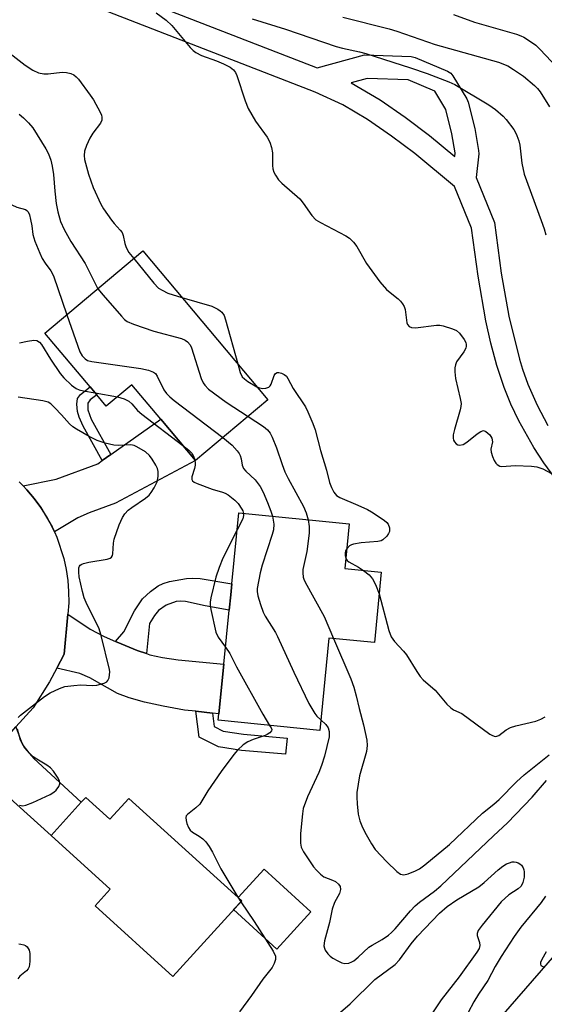
# Model space of a CAD drawing. Units: inches. Extents: x 1291764 to 1297764, y 533449 to 537450.
# Drawn here: x 1294162 to 1294296, y 535840 to 536092 of the extents above; entities that cross this region are included whole.
import ezdxf

# ---------------------------------------------------------------- set-up
doc = ezdxf.new("R2010")
doc.units = ezdxf.units.IN
doc.header["$MEASUREMENT"] = 0
for name, color, linetype in [('BLDG-Footprint', 5, 'Continuous'), ('CULTRL-Pad', 6, 'Continuous'), ('HYDRO-Canal', 164, 'Continuous'), ('TRANS-Driveway', 251, 'Continuous'), ('TRANS-Non Street Sidewalk', 7, 'Continuous'), ('TRANS-Road', 130, 'Continuous'), ('Undefined', 1, 'Continuous')]:
    doc.layers.add(name, color=color, linetype=linetype)

msp = doc.modelspace()

# ---------------------------------------------------------------- linework, layer by layer
at = {"layer": 'BLDG-Footprint'}
for points, elevation in [([(1294193.39, 536032.91), (1294225.47, 535994.75), (1294206.93, 535979.16), (1294198.03, 535989.74), (1294190.57, 535998.6), (1294184.04, 535993.11), (1294181.59, 535996.01), (1294179.89, 535998.04), (1294168.31, 536011.82)], 509.94), ([(1294254.58, 535950.54), (1294252.79, 535932.49), (1294241.14, 535933.65), (1294238.79, 535909.98), (1294212.77, 535912.56), (1294212.93, 535914.23), (1294214.2, 535926.95), (1294215.58, 535940.81), (1294215.97, 535944.71), (1294216.25, 535947.58), (1294218.06, 535965.73), (1294246.36, 535962.91), (1294245.23, 535951.47)], 509.37), ([(1294178.76, 535892.79), (1294184.98, 535887.16), (1294189.86, 535892.54), (1294218.77, 535866.3), (1294201.14, 535846.86), (1294181.18, 535864.98), (1294185.04, 535869.23), (1294169.87, 535883), (1294177.62, 535891.54)], 512.84)]:
    msp.add_lwpolyline(points, close=True, dxfattribs=dict(at, elevation=elevation))
at = {"layer": 'CULTRL-Pad'}
msp.add_lwpolyline([(1294236.51, 535863.47), (1294227.82, 535853.9), (1294216.69, 535864), (1294218.77, 535866.3), (1294217.9, 535867.09), (1294224.5, 535874.37)], close=True, dxfattribs=at)
at = {"layer": 'HYDRO-Canal'}
msp.add_lwpolyline([(1294076.53, 535604.29), (1294113.28, 535641.86), (1294151.23, 535687.8), (1294208.22, 535750.38), (1294265.84, 535814.12), (1294323.2, 535880), (1294366.06, 535928.49), (1294411.3, 535972.43), (1294450.81, 536009.01), (1294502.15, 536042.15), (1294557.82, 536071.81), (1294626.89, 536109.06), (1294707.64, 536151.68), (1294749.61, 536181.39), (1294767.14, 536197.07), (1294786.71, 536219.95)], dxfattribs=at)
at = {"layer": 'TRANS-Driveway'}
for points in [[(1294170.76, 535960.85), (1294170.14, 535962.15), (1294168.82, 535964.69), (1294167.28, 535967.13), (1294165.58, 535969.45), (1294163.7, 535971.62), (1294162.73, 535972.68), (1294171.2, 535974.42), (1294181.87, 535978.36), (1294183.01, 535979.16), (1294185.19, 535980.69), (1294198.03, 535989.74), (1294206.93, 535979.16), (1294186.42, 535968.2), (1294179.64, 535965.74), (1294176.77, 535964.47)], [(1294186.43, 535932.73), (1294187.83, 535932.12), (1294191.93, 535930.44), (1294194.36, 535929.65), (1294195.17, 535929.38), (1294198.47, 535928.66), (1294202.5, 535928.05), (1294214.2, 535926.95), (1294212.93, 535914.24), (1294211.26, 535914.41), (1294207, 535914.87), (1294204.09, 535915.18), (1294198.61, 535916.16), (1294193.86, 535917.21), (1294189.93, 535918.31), (1294186.92, 535919.43), (1294179.82, 535923.42), (1294177.26, 535924.59), (1294171.33, 535925.93), (1294173.2, 535929.47), (1294174.18, 535939.81), (1294179.95, 535935.9), (1294183.49, 535934.07)], [(1294148.19, 535897.53), (1294156.5, 535905.91), (1294160.87, 535910.84), (1294162.28, 535906.93), (1294163.03, 535905.5), (1294165.49, 535902.72), (1294177.62, 535891.54), (1294169.87, 535883), (1294155.74, 535895.71), (1294151.15, 535897.49)]]:
    msp.add_lwpolyline(points, close=True, dxfattribs=at)
at = {"layer": 'TRANS-Non Street Sidewalk'}
for points in [[(1294185.19, 535980.69), (1294183.01, 535979.16), (1294178.13, 535987.97), (1294177.1, 535990.29), (1294176.64, 535991.73), (1294176.5, 535993.6), (1294176.65, 535995.04), (1294177.44, 535996.13), (1294179.89, 535998.04), (1294181.59, 535996.01), (1294179.91, 535994.76), (1294179.29, 535993.88), (1294179.29, 535992.19), (1294180.13, 535989.81)], [(1294194.36, 535929.65), (1294191.93, 535930.44), (1294187.83, 535932.12), (1294186.43, 535932.73), (1294188.57, 535935.26), (1294191.32, 535940.64), (1294193.37, 535943.7), (1294195.38, 535945.6), (1294197.32, 535947.02), (1294198.64, 535947.62), (1294200.25, 535948.11), (1294204.6, 535948.94), (1294206.28, 535949.01), (1294208.14, 535948.88), (1294216.25, 535947.59), (1294215.97, 535944.71), (1294215.58, 535940.81), (1294209.4, 535941.87), (1294204.37, 535943.01), (1294203.06, 535943.13), (1294201.95, 535943.04), (1294199.37, 535942.04), (1294197.43, 535940.74), (1294196.4, 535939.44), (1294195.11, 535937.39)], [(1294211.26, 535914.41), (1294211.69, 535910.94), (1294214.06, 535909.75), (1294219.22, 535908.99), (1294230.41, 535908), (1294230.04, 535903.84), (1294218.73, 535904.84), (1294212.78, 535905.72), (1294207.83, 535908.21), (1294207, 535914.87)]]:
    msp.add_lwpolyline(points, close=True, dxfattribs=at)
for points in [[(1294175.18, 536104.33, 0), (1294238.13, 536079.83, 0), (1294250.23, 536083.17, 0), (1294262.22, 536082.76, 0), (1294263.27, 536082.52, 0), (1294271.54, 536079.02, 0), (1294272.37, 536078.5, 0), (1294272.94, 536077.81, 0), (1294276.51, 536071.91, 0), (1294276.84, 536071.1, 0), (1294278.52, 536064.28, 0), (1294279.53, 536058.67, 0), (1294279.56, 536057.82, 0), (1294278.91, 536051.74, 0), (1294283.59, 536040.2, 0), (1294285.34, 536027.25, 0), (1294287.27, 536016.18, 0), (1294289.98, 536005.2, 0), (1294290.76, 536002.56, 0), (1294292.18, 535998.73, 0), (1294294.55, 535993.37, 0), (1294297.29, 535988.19, 0)], [(1294299.08, 535974.71, 0), (1294296.26, 535978.61, 0), (1294293.68, 535982.53, 0), (1294289.84, 535989.36, 0), (1294287.83, 535993.6, 0), (1294286.05, 535997.93, 0), (1294284.2, 536003.57, 0), (1294282.7, 536009.24, 0), (1294281.39, 536014.97, 0), (1294279.39, 536026.42, 0), (1294277.74, 536038.76, 0), (1294273.35, 536049.47, 0), (1294263.14, 536057.87, 0), (1294257.23, 536062.37, 0), (1294251.04, 536066.59, 0), (1294244.73, 536070.42, 0), (1294237.63, 536073.59, 0), (1294173.03, 536098.73, 0)]]:
    msp.add_polyline3d(points, dxfattribs=at)
msp.add_polyline3d([(1294261.44, 536076.78, 0), (1294250.91, 536077.17, 0), (1294246.86, 536076.04, 0), (1294254.29, 536071.63, 0), (1294260.71, 536067.25, 0), (1294266.9, 536062.55, 0), (1294273.45, 536057.16, 0), (1294273.55, 536058.03, 0), (1294272.67, 536062.94, 0), (1294271.12, 536069.22, 0), (1294268.31, 536073.88, 0)], close=True, dxfattribs=at)
at = {"layer": 'TRANS-Road'}
msp.add_polyline3d([(1294161.73, 535973.71, 0), (1294162.73, 535972.68, 0), (1294163.7, 535971.62, 0), (1294165.58, 535969.45, 0), (1294167.28, 535967.13, 0), (1294170.14, 535962.15, 0), (1294170.76, 535960.85, 0), (1294171.36, 535959.54, 0), (1294173.15, 535954.08, 0), (1294173.76, 535951.26, 0), (1294174.18, 535948.42, 0), (1294174.39, 535945.55, 0), (1294174.41, 535942.68, 0), (1294174.18, 535939.81, 0), (1294173.2, 535929.47, 0), (1294171.33, 535925.93, 0), (1294169.46, 535922.38, 0), (1294165.25, 535915.76, 0), (1294160.87, 535910.84, 0)], dxfattribs=at)
at = {"layer": 'Undefined'}
for p, q in [((1294181.19, 535996.49, 512), (1294186.89, 535995.5, 512)), ((1294217.79, 535867.19, 512), (1294218.54, 535866.04, 512))]:
    msp.add_line(p, q, dxfattribs=at)
for points, elevation in [([(1294196.87, 536093.99), (1294199.37, 536092.09), (1294200.86, 536090.74), (1294205.56, 536085.11), (1294206.35, 536084.28), (1294206.97, 536083.79), (1294208.42, 536083.06), (1294212.27, 536081.68), (1294214.11, 536080.91), (1294215.84, 536080.03), (1294216.66, 536079.34), (1294217.14, 536078.68), (1294217.5, 536077.88), (1294219.67, 536071.38), (1294220.42, 536069.45), (1294222.29, 536066.18), (1294225.27, 536062.06), (1294225.96, 536060.78), (1294226.41, 536059.43), (1294226.71, 536058.05), (1294226.68, 536054.82), (1294226.76, 536053.96), (1294227.03, 536053.12), (1294227.41, 536052.32), (1294228.22, 536051.11), (1294229.05, 536050.3), (1294233.66, 536046.29), (1294234.57, 536045.16), (1294236.73, 536042.02), (1294237.81, 536040.9), (1294238.95, 536040.17), (1294245.52, 536036.8), (1294246.45, 536036.16), (1294247.46, 536035.17), (1294248.3, 536034.06), (1294250.81, 536029.73), (1294254.22, 536025.03), (1294255.93, 536023.02), (1294256.81, 536022.25), (1294258.91, 536020.66), (1294259.51, 536020.06), (1294260, 536019.37), (1294260.42, 536018.64), (1294260.73, 536017.86), (1294261.12, 536014.52), (1294261.3, 536014.01), (1294261.68, 536013.54), (1294262.29, 536013.27), (1294263.36, 536013.2), (1294268.69, 536013.85), (1294269.58, 536013.86), (1294270.4, 536013.72), (1294272.83, 536012.98), (1294273.83, 536012.53), (1294274.66, 536011.8), (1294275.83, 536010.18), (1294276.21, 536009.45), (1294276.35, 536008.95), (1294276.34, 536008.47), (1294276.23, 536008), (1294275.75, 536007.04), (1294273.88, 536004.48), (1294273.57, 536003.75), (1294273.41, 536002.98), (1294273.42, 536001.89), (1294273.63, 536000.23), (1294274.84, 535995.1), (1294275.04, 535993.75), (1294275, 535993.04), (1294274.83, 535992.2), (1294273.35, 535987.16), (1294273.04, 535985.74), (1294273.02, 535984.91), (1294273.11, 535984.39), (1294273.31, 535983.93), (1294273.77, 535983.44), (1294274.16, 535983.23), (1294274.62, 535983.15), (1294275.59, 535983.31), (1294276.49, 535983.84), (1294279.19, 535986.01), (1294280.11, 535986.64), (1294280.79, 535986.84), (1294281.42, 535986.61), (1294282.39, 535985.77), (1294282.95, 535984.92), (1294283.06, 535983.94), (1294282.7, 535982.11), (1294282.73, 535981.32), (1294283.05, 535980.24), (1294283.5, 535979.2), (1294283.94, 535978.49), (1294284.31, 535978.12), (1294285.01, 535977.76), (1294285.52, 535977.66), (1294288.92, 535977.88), (1294293.05, 535977.69), (1294294.5, 535977.52), (1294295.23, 535977.33), (1294296.03, 535977), (1294299.36, 535975.23)], 504), ([(1294221.42, 536092.44), (1294229.99, 536089.81), (1294243.03, 536085.37), (1294244.62, 536084.94), (1294248.96, 536084), (1294250.64, 536083.53), (1294262.04, 536079.91), (1294266.3, 536078.43), (1294271.93, 536076.27), (1294273.47, 536075.58), (1294282.18, 536070.36), (1294283.83, 536069.16), (1294285.83, 536067.44), (1294286.62, 536066.6), (1294288.52, 536064.05), (1294288.97, 536063.31), (1294289.33, 536062.53), (1294289.81, 536061.16), (1294290.09, 536060.04), (1294290.61, 536055.38), (1294291.2, 536052.64), (1294295.58, 536040.76), (1294296.32, 536038.59), (1294296.73, 536037.07)], 502), ([(1294244.67, 536092.82), (1294256.58, 536089.89), (1294258.56, 536089.26), (1294268.35, 536085.82), (1294284.6, 536081.35), (1294287.03, 536080.34), (1294288.5, 536079.48), (1294291.07, 536077.69), (1294293.86, 536075.34), (1294294.6, 536074.58), (1294295.29, 536073.72), (1294297.69, 536069.84)], 500), ([(1294273.09, 536093.54), (1294278.45, 536091.56), (1294289.28, 536088.51), (1294290.39, 536088.1), (1294291.16, 536087.72), (1294292.61, 536086.81), (1294294.24, 536085.64), (1294295.26, 536084.68), (1294299.71, 536079.97)], 498), ([(1294155.91, 536086.19), (1294163.28, 536080.52), (1294165.18, 536079.26), (1294166.69, 536078.61), (1294168, 536078.31), (1294169.1, 536078.34), (1294172.75, 536078.76), (1294173.88, 536078.71), (1294174.97, 536078.41), (1294175.73, 536078.05), (1294176.36, 536077.58), (1294176.95, 536076.96), (1294179.94, 536072.89), (1294180.76, 536071.65), (1294182.45, 536068.51), (1294182.79, 536067.71), (1294182.92, 536067.18), (1294182.87, 536066.47), (1294182.53, 536065.71), (1294180.6, 536063.1), (1294179.8, 536061.85), (1294178.95, 536059.93), (1294178.48, 536058.53), (1294178.36, 536057.43), (1294178.47, 536056.32), (1294179.45, 536052.56), (1294180.7, 536049.16), (1294182.62, 536044.91), (1294183.36, 536043.67), (1294185.35, 536040.81), (1294186.07, 536039.91), (1294187.62, 536038.27), (1294188.1, 536037.62), (1294188.4, 536036.89), (1294188.77, 536034.81), (1294189.14, 536033.78), (1294189.85, 536032.54), (1294191.07, 536030.96)], 506), ([(1294161.66, 536067.95), (1294162.84, 536067.03), (1294164.07, 536065.8), (1294165.18, 536064.46), (1294168.55, 536059.06), (1294169.21, 536057.79), (1294169.82, 536056.19), (1294170.18, 536054.69), (1294170.47, 536052.52), (1294170.83, 536048.21), (1294171.19, 536045.12), (1294171.63, 536042.92), (1294172.34, 536040.48), (1294173.24, 536038.42), (1294174.97, 536035.36), (1294178.63, 536029.71), (1294181.08, 536024.7), (1294181.88, 536023.23)], 508), ([(1294158.34, 536045.39), (1294161.09, 536044.15), (1294163.31, 536043.53), (1294163.68, 536043.29), (1294163.98, 536042.92), (1294164.31, 536042.15), (1294164.61, 536041.01), (1294164.92, 536039.34), (1294165.19, 536037.1), (1294165.72, 536035.39), (1294166.97, 536032.34), (1294167.61, 536030.99), (1294168.39, 536029.76), (1294169.83, 536027.78), (1294170.5, 536026.52), (1294173.94, 536016.55)], 510), ([(1294191.07, 536030.96), (1294196.22, 536024.68), (1294197.44, 536023.41), (1294198.36, 536022.82), (1294199.86, 536022.11), (1294203.39, 536021.01)], 506), ([(1294181.88, 536023.23), (1294183.22, 536021.55), (1294187.91, 536016.17), (1294188.72, 536015.33), (1294189.41, 536014.82), (1294190.99, 536014.16), (1294196.21, 536012.38), (1294203.3, 536010.47), (1294204.28, 536010.03), (1294204.91, 536009.59), (1294205.53, 536008.84), (1294205.89, 536008.06), (1294208.4, 536000.17), (1294208.86, 535999.1), (1294209.28, 535998.47), (1294210.26, 535997.49), (1294214.78, 535994.15), (1294220.42, 535990.5)], 508), ([(1294203.39, 536021.01), (1294211.12, 536018.75), (1294212.61, 536018.02), (1294213.28, 536017.56), (1294213.65, 536017.2), (1294214.24, 536016.36), (1294214.66, 536015.26), (1294217.74, 536003.95)], 506), ([(1294173.94, 536016.55), (1294177.28, 536007), (1294177.83, 536006.02), (1294178.59, 536005.28), (1294179.25, 536004.86), (1294180.35, 536004.54), (1294192.93, 536002.76), (1294194.91, 536002.32), (1294196.17, 536001.84), (1294196.67, 536001.45), (1294197.11, 536000.84), (1294198.82, 535997.26), (1294199.52, 535996.33), (1294200.33, 535995.49), (1294201.48, 535994.54), (1294213.93, 535985.05)], 510), ([(1294161.83, 536009.38), (1294163.81, 536009.78), (1294165.49, 536010.01), (1294166.27, 536009.92), (1294166.88, 536009.53), (1294167.4, 536008.89), (1294169.73, 536005.14), (1294172.19, 536001.45), (1294173.19, 536000.36), (1294175.14, 535998.53), (1294176.28, 535997.63), (1294177.07, 535997.28), (1294178.21, 535997.01), (1294181.19, 535996.49)], 512), ([(1294217.74, 536003.95), (1294218.38, 536001.74), (1294218.92, 536000.67), (1294219.48, 536000.1), (1294220.34, 535999.44), (1294222.67, 535998.08)], 506), ([(1294222.67, 535998.08), (1294223.37, 535997.82), (1294224.17, 535997.66), (1294225, 535997.72), (1294225.73, 535998), (1294226.09, 535998.33), (1294226.33, 535998.78), (1294227.07, 536000.94), (1294227.48, 536001.48), (1294227.84, 536001.7), (1294228.27, 536001.74), (1294228.98, 536001.56), (1294229.68, 536001.22), (1294230.22, 536000.79), (1294230.64, 536000.2), (1294231.98, 535997.6), (1294235.12, 535992.94), (1294235.77, 535991.64), (1294237.03, 535988.7), (1294237.59, 535987.03), (1294238.98, 535981.75), (1294240.49, 535976.71), (1294241.31, 535973.56), (1294241.77, 535972.27), (1294242.37, 535971.07), (1294243.1, 535970.24), (1294243.96, 535969.69), (1294248.56, 535967.74), (1294251, 535966.61), (1294252.06, 535966.04), (1294255.3, 535963.85), (1294255.97, 535963.28), (1294256.33, 535962.85), (1294256.67, 535961.92), (1294256.71, 535961.42), (1294256.66, 535960.94), (1294256.45, 535960.45), (1294255.98, 535959.76), (1294254.97, 535958.8), (1294254.5, 535958.56), (1294253.7, 535958.38), (1294249.42, 535958.04), (1294247.44, 535957.74), (1294246.92, 535957.58), (1294246.44, 535957.3), (1294245.73, 535956.52)], 506), ([(1294161.43, 535913.31), (1294162.01, 535913.88), (1294168.24, 535918.69), (1294169.62, 535919.58), (1294172.01, 535920.75), (1294173.39, 535921.22), (1294175.75, 535921.52), (1294177.54, 535921.62), (1294180.46, 535921.47), (1294181.6, 535921.56), (1294183.48, 535922.05), (1294184.16, 535922.4), (1294184.48, 535922.75), (1294184.75, 535923.43), (1294184.89, 535924.21), (1294184.93, 535925.01), (1294184.86, 535925.58), (1294182.74, 535934.33), (1294182.11, 535936.26), (1294179.12, 535942.2), (1294178.41, 535943.93), (1294177.96, 535945.57), (1294177.13, 535949.34), (1294176.99, 535950.52), (1294177.04, 535951.63), (1294177.2, 535952.11), (1294177.36, 535952.33), (1294177.74, 535952.6), (1294178.21, 535952.78), (1294179.57, 535953.09), (1294184.25, 535953.87), (1294185.01, 535954.11), (1294185.39, 535954.39), (1294185.6, 535954.78), (1294185.71, 535955.27), (1294185.88, 535958), (1294186.06, 535958.99), (1294187.39, 535962.65), (1294188.21, 535964.57), (1294188.8, 535965.48), (1294189.69, 535966.45), (1294190.59, 535967.14), (1294194.14, 535969.55), (1294195, 535970.3), (1294195.57, 535970.94), (1294196.33, 535972.15), (1294197.06, 535973.71), (1294197.35, 535975.03), (1294197.36, 535976.36), (1294197.14, 535977.16), (1294196.75, 535977.95), (1294195.82, 535979.48), (1294195.13, 535980.44), (1294194.07, 535981.36), (1294191.91, 535982.69), (1294191.16, 535983.02), (1294190.38, 535983.18), (1294187.12, 535983.02), (1294186, 535983.12), (1294183.75, 535983.63), (1294181.7, 535984.32), (1294179.66, 535985.35), (1294176.39, 535987.18), (1294175.43, 535987.8), (1294174.61, 535988.54), (1294172.6, 535990.86), (1294170.84, 535992.71), (1294169.81, 535993.67), (1294169.14, 535994.12), (1294167.81, 535994.5), (1294161.47, 535995.39)], 512), ([(1294186.89, 535995.5), (1294188.65, 535995.02), (1294189.79, 535994.39), (1294190.59, 535993.7), (1294192.05, 535992.02), (1294193.13, 535991.05), (1294203.7, 535983)], 512), ([(1294220.42, 535990.5), (1294224.36, 535987.93), (1294225.36, 535987.03), (1294226.04, 535986.18), (1294226.57, 535985.13), (1294227.7, 535982.4), (1294229.12, 535978.15), (1294229.86, 535976.28), (1294230.7, 535974.57), (1294234.66, 535967.38), (1294235.32, 535965.76), (1294235.86, 535963.96)], 508), ([(1294203.7, 535983), (1294205.21, 535981.82), (1294205.99, 535981.06), (1294206.44, 535980.32), (1294206.73, 535979.38)], 512), ([(1294213.93, 535985.05), (1294216.34, 535983.1), (1294217.64, 535981.65), (1294218.11, 535980.97), (1294218.35, 535980.46), (1294218.6, 535979.61), (1294218.9, 535977.99), (1294219.24, 535977.16), (1294219.87, 535976.43), (1294222.21, 535974.22), (1294223.5, 535972.53), (1294224.29, 535971.04), (1294225.42, 535968.39), (1294226.24, 535966.19), (1294226.65, 535964.87)], 510), ([(1294206.73, 535979.38), (1294206.87, 535978.5), (1294206.86, 535977.97), (1294206.69, 535977.13), (1294206, 535974.99), (1294205.98, 535974.31), (1294206.15, 535973.98), (1294206.62, 535973.59), (1294207.35, 535973.26), (1294211.23, 535971.83), (1294213.82, 535971.07), (1294214.55, 535970.77), (1294215.26, 535970.37), (1294217.02, 535969), (1294217.89, 535968.11), (1294218.84, 535966.72), (1294219.07, 535966.23), (1294219.24, 535965.61)], 512), ([(1294219.24, 535965.61), (1294219.26, 535965.06), (1294219.03, 535964.24), (1294217.63, 535961.4)], 512), ([(1294226.65, 535964.87), (1294226.99, 535962.83), (1294226.89, 535961.36), (1294226.59, 535960.22), (1294224.04, 535952.36), (1294223.48, 535950.38), (1294222.78, 535946.36), (1294222.76, 535945.54), (1294222.93, 535944.47), (1294223.59, 535942.23), (1294224.29, 535940.3), (1294224.83, 535939.28), (1294227.42, 535935.07), (1294227.98, 535934.04), (1294232.18, 535924.93), (1294236.01, 535916.87), (1294236.72, 535915.56), (1294237.51, 535914.3), (1294238.07, 535913.61), (1294239.06, 535912.68)], 510), ([(1294235.86, 535963.96), (1294236.1, 535962.28), (1294236.04, 535960.53), (1294235.48, 535955.86), (1294234.49, 535951.24), (1294234.44, 535950.38), (1294234.55, 535949.26), (1294234.71, 535948.73), (1294235.07, 535947.95), (1294239.88, 535939.17), (1294242.33, 535933.53)], 508), ([(1294217.63, 535961.4), (1294213.96, 535954.1), (1294212.96, 535951.72), (1294212.16, 535949.23), (1294210.86, 535944), (1294210.66, 535942.83), (1294210.65, 535942.12), (1294210.82, 535940.96), (1294212.16, 535935.17), (1294212.77, 535933.9), (1294214.63, 535931.32)], 512), ([(1294245.73, 535956.52), (1294245.42, 535955.97), (1294245.28, 535955.47), (1294245.28, 535954.7), (1294245.48, 535954.03)], 506), ([(1294245.48, 535954.03), (1294245.86, 535953.53), (1294246.28, 535953.2), (1294248.73, 535951.84), (1294250.01, 535950.99)], 506), ([(1294250.01, 535950.99), (1294251.48, 535949.85), (1294252.35, 535948.82), (1294253.1, 535947.37), (1294254.03, 535944.96)], 506), ([(1294254.03, 535944.96), (1294256.49, 535935.58), (1294257.08, 535933.94), (1294257.94, 535932.78), (1294260.3, 535930.26), (1294261.03, 535929.38), (1294263.7, 535925.04), (1294264.54, 535923.82), (1294265.33, 535922.97), (1294268.35, 535920.27), (1294271.41, 535916.72), (1294272.42, 535915.71), (1294273.11, 535915.28), (1294275.23, 535914.31), (1294282.4, 535909.01), (1294283.07, 535908.62), (1294283.76, 535908.42), (1294284.22, 535908.46), (1294284.71, 535908.67), (1294286.58, 535910.08), (1294287.67, 535910.69), (1294289.07, 535911.12), (1294294.21, 535912.34), (1294295.46, 535912.82), (1294296.59, 535913.47)], 506), ([(1294242.33, 535933.53), (1294246.72, 535923.15), (1294247.5, 535921.05), (1294248.16, 535918.83), (1294248.88, 535915.59), (1294250.03, 535911.4), (1294250.89, 535907.48), (1294250.97, 535906.12), (1294250.79, 535904.53), (1294248.97, 535898.33), (1294248.31, 535894.05), (1294248.26, 535892.87), (1294248.35, 535891.1), (1294248.68, 535888.45), (1294249.03, 535886.76), (1294249.54, 535885.48), (1294250.33, 535883.9), (1294252.07, 535880.87), (1294253.04, 535879.43), (1294256.01, 535876.25), (1294258.58, 535873.75), (1294259.51, 535873.11), (1294260.36, 535872.93), (1294261.45, 535873.14), (1294263.35, 535873.91), (1294264.37, 535874.47), (1294265.77, 535875.51), (1294272.06, 535880.74), (1294280.51, 535888.72), (1294283.45, 535891.05), (1294284.83, 535892.24), (1294289.27, 535896.79), (1294291.21, 535898.53), (1294297.65, 535903.66)], 508), ([(1294214.63, 535931.32), (1294215.69, 535929.7), (1294217.47, 535926.3), (1294224.15, 535914.12), (1294225.89, 535911.26)], 512), ([(1294239.06, 535912.68), (1294240.36, 535911.44), (1294240.96, 535910.6), (1294241.24, 535909.7), (1294241.21, 535908.31), (1294240.03, 535903.38), (1294239.27, 535900.98), (1294238.54, 535899.17), (1294235.62, 535892.95), (1294234.57, 535889.95), (1294234.33, 535888.55), (1294233.86, 535883.53), (1294233.82, 535881.03), (1294234.02, 535879.98), (1294234.59, 535878.81), (1294237.2, 535875.02), (1294237.94, 535874.1), (1294238.96, 535873.11), (1294239.86, 535872.44), (1294242.07, 535871.58), (1294242.83, 535871.19), (1294243.62, 535870.52), (1294244.01, 535869.91), (1294244.08, 535869.16), (1294243.83, 535868.11), (1294242.6, 535865.85), (1294241.95, 535864.08), (1294241.29, 535860.67), (1294240.04, 535856.02), (1294239.86, 535854.75), (1294239.98, 535854.09), (1294240.21, 535853.6), (1294240.85, 535852.67), (1294241.44, 535852.06), (1294242.13, 535851.55), (1294243.41, 535850.85), (1294244.45, 535850.37), (1294245.24, 535850.17), (1294246.27, 535850.3), (1294247.02, 535850.58), (1294247.51, 535850.85), (1294248.65, 535851.79), (1294251.36, 535854.34), (1294252.23, 535854.92), (1294254.76, 535856.31), (1294256.38, 535857.43), (1294257.2, 535858.1), (1294258.13, 535859.05), (1294262.07, 535863.72), (1294263.25, 535865), (1294264.34, 535865.92), (1294268.2, 535868.75), (1294269.84, 535870.12), (1294283.35, 535882.94), (1294286.97, 535886.29), (1294293.3, 535892.8), (1294296.93, 535897.13)], 510), ([(1294161.78, 535890.75), (1294162.61, 535890.64), (1294163.39, 535890.79), (1294165.2, 535891.49), (1294169.64, 535893.54), (1294170.62, 535894.1), (1294171.23, 535894.66), (1294171.85, 535895.54), (1294172.13, 535896.23), (1294172.06, 535896.97), (1294171.69, 535897.73), (1294170.53, 535899.48), (1294169.76, 535900.39), (1294168.81, 535901.09), (1294166.24, 535902.55), (1294165.28, 535903.2), (1294164.3, 535904.21), (1294162.72, 535906.21), (1294162.06, 535907.45), (1294161.25, 535910.24)], 512), ([(1294225.89, 535911.26), (1294226.33, 535910.59), (1294226.47, 535910.21), (1294226.42, 535909.84), (1294225.99, 535909.32), (1294225.32, 535908.88), (1294224.8, 535908.64), (1294221.69, 535907.6), (1294220.36, 535906.99), (1294219.15, 535906.22), (1294217.69, 535904.9), (1294216.78, 535903.8), (1294213.5, 535899.45), (1294210.07, 535894.45), (1294208.02, 535891.09), (1294207.05, 535890.1), (1294204.89, 535888.39), (1294204.57, 535888.02), (1294204.43, 535887.59), (1294204.49, 535886.86), (1294204.72, 535886.07), (1294205.15, 535885.04), (1294205.59, 535884.36), (1294206.19, 535883.85), (1294207.86, 535882.86), (1294208.78, 535882.2), (1294209.56, 535881.38), (1294210.39, 535880.19), (1294211.28, 535878.7), (1294213.46, 535874.48), (1294217.79, 535867.19)], 512), ([(1294239.8, 535834.03), (1294246.62, 535839.83), (1294252.95, 535846.07), (1294258.1, 535849.96), (1294259.2, 535851.17), (1294262.19, 535855.24), (1294263.82, 535857.22), (1294269.5, 535863.12), (1294271.48, 535864.82), (1294273.91, 535866.53), (1294279.58, 535869.83), (1294280.93, 535870.94), (1294284.54, 535874.24), (1294285.72, 535875.14), (1294286.7, 535875.74), (1294287.42, 535876.04), (1294288.17, 535876.23), (1294288.68, 535876.26), (1294289.2, 535876.18), (1294289.7, 535876.02), (1294290.14, 535875.76), (1294290.51, 535875.41), (1294290.92, 535874.74), (1294291.1, 535874.25), (1294291.19, 535873.7), (1294291.17, 535872.29), (1294290.89, 535870.96), (1294290.41, 535870.06), (1294289.68, 535869.32), (1294287.32, 535867.79), (1294285.31, 535866.04), (1294280.44, 535860.01), (1294279.45, 535858.61), (1294279.18, 535857.88), (1294279.19, 535857.39), (1294279.72, 535855.6), (1294279.84, 535854.84), (1294279.64, 535854.07), (1294279.08, 535853.1), (1294274.54, 535846.79), (1294269.91, 535840.85), (1294263.81, 535831.63)], 512), ([(1294296.7, 535867.42), (1294295.53, 535865.81), (1294290.35, 535859.52), (1294288.64, 535857.09), (1294285.28, 535852), (1294283.76, 535849.42), (1294281.9, 535845.82), (1294279.49, 535842.34), (1294278.3, 535840.35), (1294275.42, 535834.93)], 510), ([(1294218.54, 535866.04), (1294221.97, 535860.97), (1294226.87, 535853.31), (1294227.45, 535852.07), (1294227.48, 535851.2), (1294227.13, 535850.16), (1294226.57, 535849.19), (1294224.16, 535846.14), (1294221.29, 535841.95), (1294218.21, 535837.8)], 512), ([(1294161.65, 535855.19), (1294162.16, 535855.18), (1294162.89, 535855), (1294163.34, 535854.79), (1294163.73, 535854.48), (1294164.3, 535853.58), (1294164.48, 535852.76), (1294164.46, 535850.71), (1294164.23, 535849.31), (1294164.02, 535848.84), (1294163.58, 535848.27), (1294161.89, 535846.92), (1294161.38, 535846.29)], 514), ([(1294296.84, 535853.16), (1294295.71, 535851.19), (1294295.43, 535850.47), (1294295.36, 535850.05), (1294295.48, 535849.71), (1294295.97, 535849.4), (1294296.43, 535849.35)], 508)]:
    msp.add_lwpolyline(points, dxfattribs=dict(at, elevation=elevation))

doc.saveas('drawing.dxf')
